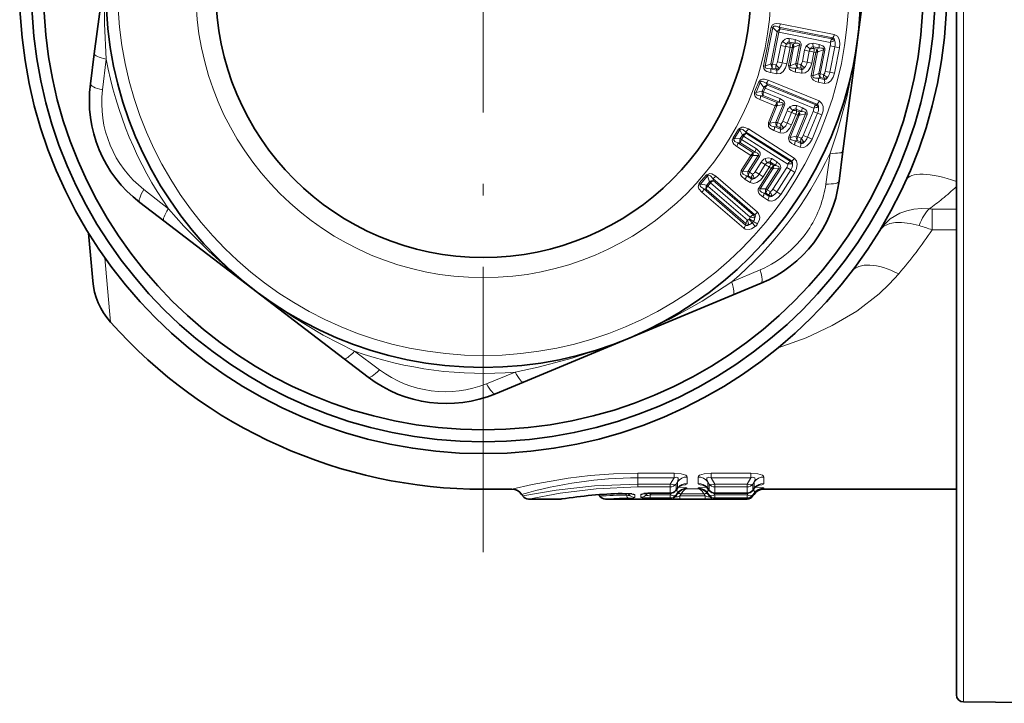
# Model space of a CAD drawing. Extents: x 0 to 210, y 0 to 297.
# Drawn here: x 56 to 97, y 62 to 91 of the extents above; entities that cross this region are included whole.
import ezdxf

# ---------------------------------------------------------------- set-up
doc = ezdxf.new("R2010")
doc.units = 0
doc.linetypes.add('DASHDOT', pattern=[18.5, 12, -3, 0.5, -3])

msp = doc.modelspace()

# ---------------------------------------------------------------- linework, layer by layer
at = {"color": 7, "lineweight": 13}
for p, q in [((95.778, 122.391), (95.778, 84.02)), ((87.371, 89.252), (87.696, 90.883)), ((87.434, 89.242), (87.758, 90.868)), ((87.758, 90.868), (87.696, 90.883)), ((87.949, 90.687), (87.758, 90.868)), ((88.01, 90.88), (90.278, 90.43)), ((88.075, 90.819), (88.01, 90.88)), ((88.074, 91.029), (90.341, 90.577)), ((88.075, 90.819), (90.235, 90.388)), ((87.68, 89.337), (87.949, 90.687)), ((87.743, 89.326), (88.012, 90.673)), ((87.949, 90.687), (88.012, 90.673)), ((88.012, 90.673), (90.172, 90.243)), ((88.45, 90.41), (88.706, 90.359)), ((90.278, 90.43), (90.235, 90.388)), ((87.954, 89.424), (88.092, 90.117)), ((88.289, 90.077), (88.092, 90.117)), ((88.151, 89.384), (88.289, 90.077)), ((88.486, 90.038), (88.348, 89.345)), ((88.568, 90.022), (88.419, 89.273)), ((88.454, 90.26), (88.71, 90.209)), ((88.454, 90.26), (88.482, 90.191)), ((88.482, 90.191), (88.604, 90.166)), ((88.635, 90.03), (88.482, 89.263)), ((88.486, 90.038), (88.568, 90.022)), ((88.568, 90.022), (88.635, 90.03)), ((88.604, 90.166), (88.593, 90.103)), ((88.604, 90.166), (88.71, 90.209)), ((88.654, 90.042), (88.883, 90.136)), ((88.883, 90.136), (88.728, 89.358)), ((88.946, 90.123), (88.791, 89.347)), ((88.883, 90.136), (88.946, 90.123)), ((89.002, 89.447), (89.096, 89.917)), ((89.293, 89.877), (89.096, 89.917)), ((89.199, 89.408), (89.293, 89.877)), ((89.454, 90.21), (89.709, 90.159)), ((89.458, 90.06), (89.714, 90.009)), ((89.458, 90.06), (89.486, 89.991)), ((89.486, 89.991), (89.608, 89.966)), ((89.608, 89.966), (89.597, 89.903)), ((89.608, 89.966), (89.714, 90.009)), ((89.658, 89.843), (89.887, 89.936)), ((89.887, 89.936), (89.688, 88.936)), ((89.949, 89.923), (89.751, 88.925)), ((89.887, 89.936), (89.949, 89.923)), ((89.962, 89.024), (90.176, 90.101)), ((90.159, 88.985), (90.373, 90.062)), ((90.373, 90.062), (90.176, 90.101)), ((90.57, 90.022), (90.356, 88.946)), ((90.373, 90.062), (90.57, 90.022)), ((59.72, 89.543), (59.564, 88.245)), ((89.572, 89.822), (89.379, 88.852)), ((89.49, 89.838), (89.396, 89.369)), ((89.638, 89.83), (89.442, 88.841)), ((89.49, 89.838), (89.572, 89.822)), ((89.572, 89.822), (89.638, 89.83)), ((87.434, 89.242), (87.371, 89.252)), ((87.434, 89.242), (87.68, 89.337)), ((87.662, 89.135), (87.746, 89.167)), ((87.662, 89.135), (87.921, 89.083)), ((87.743, 89.326), (87.896, 89.295)), ((87.746, 89.167), (87.899, 89.136)), ((87.921, 89.083), (87.899, 89.136)), ((88.151, 89.384), (87.954, 89.424)), ((88.151, 89.384), (88.348, 89.345)), ((88.482, 89.263), (88.419, 89.273)), ((88.728, 89.358), (88.482, 89.263)), ((88.794, 89.19), (88.705, 89.155)), ((88.705, 89.155), (88.97, 89.102)), ((88.791, 89.347), (88.944, 89.316)), ((88.794, 89.19), (88.947, 89.16)), ((88.97, 89.102), (88.947, 89.16)), ((89.199, 89.408), (89.002, 89.447)), ((89.199, 89.408), (89.396, 89.369)), ((87.569, 88.658), (89.708, 87.78)), ((87.664, 88.973), (87.923, 88.921)), ((88.708, 88.996), (88.973, 88.943)), ((89.442, 88.841), (89.379, 88.852)), ((89.688, 88.936), (89.442, 88.841)), ((89.754, 88.767), (89.668, 88.734)), ((89.668, 88.734), (89.929, 88.681)), ((89.751, 88.925), (89.903, 88.895)), ((89.754, 88.767), (89.906, 88.737)), ((89.929, 88.681), (89.906, 88.737)), ((90.159, 88.985), (89.962, 89.024)), ((90.159, 88.985), (90.356, 88.946)), ((86.995, 88.161), (87.17, 88.587)), ((87.054, 88.136), (87.229, 88.561)), ((87.229, 88.561), (87.17, 88.587)), ((87.381, 88.346), (87.229, 88.561)), ((87.316, 88.187), (87.381, 88.346)), ((87.374, 88.161), (87.44, 88.32)), ((87.381, 88.346), (87.44, 88.32)), ((87.44, 88.32), (89.477, 87.484)), ((87.478, 88.524), (89.617, 87.647)), ((87.53, 88.451), (87.478, 88.524)), ((87.53, 88.451), (89.567, 87.614)), ((89.67, 88.573), (89.931, 88.521)), ((87.054, 88.136), (86.995, 88.161)), ((87.054, 88.136), (87.316, 88.187)), ((87.212, 87.841), (87.861, 87.575)), ((87.238, 87.991), (87.35, 88.014)), ((87.238, 87.991), (87.923, 87.71)), ((87.35, 88.014), (88.036, 87.732)), ((87.374, 88.161), (88.06, 87.879)), ((87.861, 87.575), (87.571, 86.869)), ((87.928, 87.57), (87.63, 86.846)), ((87.861, 87.575), (87.928, 87.57)), ((88.192, 87.626), (87.891, 86.893)), ((87.923, 87.71), (87.901, 87.65)), ((87.923, 87.71), (88.036, 87.732)), ((87.949, 87.579), (88.192, 87.626)), ((88.251, 87.601), (87.95, 86.87)), ((88.192, 87.626), (88.251, 87.601)), ((88.742, 87.442), (88.983, 87.343)), ((88.742, 87.442), (88.756, 87.368)), ((88.766, 87.59), (89.007, 87.491)), ((89.617, 87.647), (89.567, 87.614)), ((88.177, 86.928), (88.359, 87.37)), ((88.544, 87.294), (88.359, 87.37)), ((88.363, 86.851), (88.544, 87.294)), ((88.807, 87.186), (88.432, 86.271)), ((88.874, 87.181), (88.492, 86.249)), ((88.73, 87.218), (88.548, 86.775)), ((88.73, 87.218), (88.807, 87.186)), ((89.139, 87.237), (88.751, 86.295)), ((88.756, 87.368), (88.87, 87.321)), ((88.807, 87.186), (88.874, 87.181)), ((89.197, 87.212), (88.811, 86.272)), ((88.87, 87.321), (88.848, 87.261)), ((88.87, 87.321), (88.983, 87.343)), ((88.896, 87.19), (89.139, 87.237)), ((89.037, 86.328), (89.454, 87.344)), ((89.139, 87.237), (89.197, 87.212)), ((89.223, 86.252), (89.64, 87.268)), ((89.826, 87.191), (89.409, 86.175)), ((89.64, 87.268), (89.454, 87.344)), ((89.64, 87.268), (89.826, 87.191)), ((86.085, 86.228), (86.32, 86.598)), ((86.14, 86.192), (86.375, 86.561)), ((86.375, 86.561), (86.32, 86.598)), ((86.477, 86.339), (86.375, 86.561)), ((86.732, 86.602), (88.664, 85.374)), ((87.63, 86.846), (87.571, 86.869)), ((87.891, 86.893), (87.63, 86.846)), ((87.923, 86.715), (87.829, 86.698)), ((87.829, 86.698), (88.079, 86.595)), ((87.923, 86.715), (88.067, 86.656)), ((87.95, 86.87), (88.094, 86.81)), ((88.079, 86.595), (88.067, 86.656)), ((88.363, 86.851), (88.177, 86.928)), ((88.363, 86.851), (88.548, 86.775)), ((86.14, 86.192), (86.085, 86.228)), ((86.14, 86.192), (86.388, 86.198)), ((86.388, 86.198), (86.477, 86.339)), ((86.442, 86.161), (86.532, 86.302)), ((86.442, 86.161), (87.066, 85.766)), ((86.477, 86.339), (86.532, 86.302)), ((86.532, 86.302), (88.388, 85.124)), ((86.616, 86.485), (88.549, 85.258)), ((86.647, 86.417), (86.616, 86.485)), ((86.647, 86.417), (88.502, 85.237)), ((87.801, 86.541), (88.051, 86.438)), ((88.492, 86.249), (88.432, 86.271)), ((88.751, 86.295), (88.492, 86.249)), ((88.811, 86.272), (88.955, 86.212)), ((89.223, 86.252), (89.037, 86.328)), ((89.223, 86.252), (89.409, 86.175)), ((86.243, 85.868), (86.831, 85.494)), ((86.294, 86.014), (86.393, 86.017)), ((86.294, 86.014), (86.917, 85.619)), ((86.393, 86.017), (87.016, 85.621)), ((88.664, 85.942), (88.911, 85.84)), ((88.783, 86.116), (88.693, 86.1)), ((88.693, 86.1), (88.939, 85.998)), ((88.783, 86.116), (88.928, 86.057)), ((88.939, 85.998), (88.928, 86.057)), ((86.831, 85.494), (86.425, 84.855)), ((86.898, 85.477), (86.482, 84.821)), ((87.149, 85.488), (86.727, 84.823)), ((87.204, 85.452), (86.783, 84.789)), ((86.831, 85.494), (86.898, 85.477)), ((86.917, 85.619), (86.885, 85.563)), ((86.917, 85.619), (87.016, 85.621)), ((86.92, 85.482), (87.149, 85.488)), ((87.149, 85.488), (87.204, 85.452)), ((87.712, 85.355), (87.929, 85.217)), ((89.987, 84.285), (90.169, 85.58)), ((87.015, 84.807), (87.273, 85.213)), ((87.695, 84.945), (87.168, 84.115)), ((87.184, 84.699), (87.442, 85.106)), ((87.762, 84.928), (87.225, 84.082)), ((87.442, 85.106), (87.273, 85.214)), ((87.612, 84.998), (87.354, 84.592)), ((88.013, 84.939), (87.469, 84.083)), ((88.068, 84.903), (87.526, 84.049)), ((87.612, 84.998), (87.695, 84.945)), ((87.662, 85.21), (87.879, 85.072)), ((87.662, 85.21), (87.663, 85.145)), ((87.663, 85.145), (87.781, 85.07)), ((87.695, 84.945), (87.762, 84.928)), ((87.781, 85.07), (87.749, 85.015)), ((87.756, 84.066), (88.343, 84.989)), ((87.781, 85.07), (87.879, 85.072)), ((87.784, 84.933), (88.013, 84.939)), ((88.013, 84.939), (88.068, 84.903)), ((88.512, 84.881), (88.343, 84.989)), ((88.502, 85.237), (88.549, 85.258)), ((84.966, 84.671), (84.665, 84.322)), ((85.014, 84.629), (84.714, 84.281)), ((85.014, 84.629), (84.966, 84.671)), ((85.014, 84.629), (85.09, 84.375)), ((85.233, 84.523), (86.995, 83.006)), ((85.233, 84.523), (85.262, 84.425)), ((85.359, 84.618), (87.12, 83.1)), ((86.482, 84.821), (86.425, 84.855)), ((86.727, 84.823), (86.482, 84.821)), ((86.729, 84.638), (86.649, 84.637)), ((86.649, 84.637), (86.858, 84.504)), ((86.729, 84.638), (86.857, 84.557)), ((86.783, 84.789), (86.911, 84.708)), ((86.858, 84.504), (86.857, 84.557)), ((87.184, 84.699), (87.015, 84.807)), ((87.184, 84.699), (87.354, 84.592)), ((87.926, 83.958), (88.512, 84.881)), ((88.682, 84.773), (88.095, 83.851)), ((88.512, 84.881), (88.682, 84.773)), ((84.714, 84.281), (84.665, 84.322)), ((84.977, 84.244), (84.714, 84.281)), ((84.852, 84.08), (86.613, 82.563)), ((84.953, 84.067), (84.852, 84.08)), ((85.09, 84.375), (84.977, 84.244)), ((85.138, 84.333), (85.025, 84.203)), ((85.025, 84.203), (86.695, 82.765)), ((85.09, 84.375), (85.138, 84.333)), ((85.138, 84.333), (86.807, 82.896)), ((85.262, 84.425), (86.931, 82.988)), ((86.594, 84.484), (86.803, 84.351)), ((87.225, 84.082), (87.168, 84.115)), ((87.469, 84.083), (87.225, 84.082)), ((61.306, 84.056), (62.337, 83.251)), ((84.777, 83.942), (86.539, 82.425)), ((84.953, 84.067), (86.622, 82.629)), ((87.338, 83.743), (87.545, 83.612)), ((87.471, 83.898), (87.394, 83.897)), ((87.394, 83.897), (87.601, 83.766)), ((87.471, 83.898), (87.599, 83.816)), ((87.526, 84.049), (87.654, 83.968)), ((87.599, 83.816), (87.601, 83.766)), ((87.733, 83.785), (87.706, 83.767)), ((87.926, 83.958), (87.756, 84.066)), ((87.926, 83.958), (88.095, 83.851)), ((95.778, 84.02), (95.778, 62.508)), ((86.995, 83.006), (86.931, 82.988)), ((95.481, 83.237), (94.463, 83.237)), ((94.463, 82.361), (94.463, 83.237)), ((86.613, 82.563), (86.622, 82.629)), ((86.766, 82.807), (86.776, 82.819)), ((95.481, 82.361), (94.463, 82.361)), ((59.663, 81.186), (59.899, 78.482)), ((86.029, 80.168), (87.231, 80.682)), ((70.168, 77.261), (71.214, 76.477)), ((75.713, 75.891), (76.925, 76.381)), ((75.581, 72.95), (75.581, 71.45)), ((82.081, 72.125), (83.603, 72.125)), ((82.081, 71.928), (82.081, 72.125)), ((83.603, 71.928), (83.603, 72.125)), ((85.166, 72.125), (86.833, 72.125)), ((85.166, 71.928), (85.166, 72.125)), ((86.833, 71.928), (86.833, 72.125)), ((82.081, 71.928), (83.603, 71.928)), ((82.081, 71.669), (82.081, 71.928)), ((82.081, 71.669), (83.448, 71.669)), ((82.081, 71.548), (82.081, 71.669)), ((83.448, 71.669), (83.603, 71.928)), ((83.448, 71.548), (83.448, 71.669)), ((83.69, 71.416), (83.691, 71.669)), ((83.691, 71.669), (83.749, 71.766)), ((83.743, 71.484), (83.749, 71.766)), ((84.151, 71.691), (84.153, 71.967)), ((84.618, 71.691), (84.616, 71.967)), ((85.026, 71.484), (85.02, 71.766)), ((85.02, 71.766), (85.078, 71.669)), ((85.079, 71.416), (85.078, 71.669)), ((85.166, 71.928), (86.833, 71.928)), ((85.166, 71.928), (85.321, 71.669)), ((85.321, 71.669), (86.678, 71.669)), ((85.321, 71.548), (85.321, 71.669)), ((86.833, 71.928), (86.678, 71.669)), ((86.678, 71.548), (86.678, 71.669)), ((86.92, 71.416), (86.921, 71.669)), ((86.979, 71.766), (86.921, 71.669)), ((86.973, 71.484), (86.979, 71.766)), ((87.381, 71.691), (87.383, 71.967)), ((81.416, 71.277), (81.406, 71.281)), ((81.562, 71.279), (81.607, 71.208)), ((81.679, 71.276), (81.706, 71.235)), ((81.706, 71.235), (81.706, 71.274)), ((82.081, 71.548), (83.448, 71.548)), ((82.483, 71.283), (82.455, 71.242)), ((82.455, 71.242), (82.455, 71.281)), ((82.65, 71.288), (82.599, 71.212)), ((82.664, 71.292), (83.446, 71.292)), ((82.664, 71.292), (82.664, 71.288)), ((83.445, 71.212), (83.499, 71.293)), ((83.446, 71.292), (83.448, 71.548)), ((83.446, 71.292), (83.446, 71.288)), ((83.683, 71.404), (83.69, 71.416)), ((83.743, 71.484), (83.69, 71.416)), ((83.69, 71.212), (83.739, 71.285)), ((83.739, 71.245), (83.69, 71.175)), ((83.739, 71.245), (83.739, 71.285)), ((83.739, 71.245), (83.748, 71.259)), ((83.751, 71.491), (83.743, 71.484)), ((83.902, 71.245), (83.85, 71.168)), ((83.902, 71.245), (83.908, 71.253)), ((83.908, 71.253), (84.861, 71.253)), ((84.148, 71.466), (84.149, 71.497)), ((84.148, 71.466), (84.621, 71.466)), ((84.621, 71.466), (84.62, 71.497)), ((84.861, 71.253), (84.867, 71.245)), ((84.919, 71.168), (84.867, 71.245)), ((85.018, 71.491), (85.026, 71.484)), ((85.021, 71.259), (85.03, 71.245)), ((85.079, 71.416), (85.026, 71.484)), ((85.03, 71.245), (85.03, 71.285)), ((85.03, 71.285), (85.079, 71.212)), ((85.079, 71.175), (85.03, 71.245)), ((85.079, 71.416), (85.086, 71.404)), ((85.27, 71.293), (85.324, 71.212)), ((85.321, 71.548), (86.678, 71.548)), ((85.323, 71.292), (85.321, 71.548)), ((85.323, 71.292), (86.676, 71.292)), ((85.323, 71.292), (85.323, 71.288)), ((86.729, 71.293), (86.675, 71.212)), ((86.676, 71.292), (86.678, 71.548)), ((86.676, 71.292), (86.676, 71.288)), ((86.913, 71.404), (86.92, 71.416)), ((86.973, 71.484), (86.92, 71.416)), ((86.969, 71.285), (86.92, 71.212)), ((86.969, 71.237), (86.969, 71.285)), ((86.981, 71.491), (86.973, 71.484)), ((87.378, 71.45), (87.379, 71.497)), ((81.951, 71.108), (81.951, 71.225)), ((82.21, 71.115), (82.211, 71.232)), ((82.599, 71.212), (83.445, 71.212)), ((82.599, 71.084), (82.599, 71.212)), ((82.599, 71.084), (83.445, 71.084)), ((83.445, 71.084), (83.445, 71.212)), ((83.445, 71.047), (83.445, 71.084)), ((83.69, 71.175), (83.69, 71.212)), ((83.85, 71.168), (84.919, 71.168)), ((83.85, 71.04), (83.85, 71.168)), ((83.85, 71.04), (84.919, 71.04)), ((84.919, 71.04), (84.919, 71.168)), ((85.079, 71.175), (85.079, 71.212)), ((85.324, 71.212), (86.675, 71.212)), ((85.324, 71.084), (85.324, 71.212)), ((85.324, 71.047), (85.324, 71.084)), ((85.324, 71.084), (86.675, 71.084)), ((86.675, 71.084), (86.675, 71.212)), ((86.675, 71.04), (86.675, 71.084)), ((86.92, 71.168), (86.92, 71.212))]:
    msp.add_line(p, q, dxfattribs=at)
at = {"color": 7, "lineweight": 35}
for p, q in [((95.481, 122.091), (95.481, 84.105)), ((59.22, 89.762), (60.453, 99.236)), ((91.941, 95.138), (90.708, 85.664)), ((59.22, 89.762), (59.056, 88.501)), ((90.544, 84.402), (90.708, 85.664)), ((95.481, 84.105), (95.481, 62.808)), ((61.13, 83.515), (62.14, 82.742)), ((69.728, 76.937), (62.14, 82.742)), ((58.975, 82.227), (59.151, 80.216)), ((86.089, 79.625), (87.263, 80.114)), ((86.089, 79.625), (77.267, 75.956)), ((69.728, 76.937), (70.738, 76.165)), ((76.093, 75.468), (77.267, 75.956)), ((76.783, 71.45), (75.581, 71.45)), ((77.241, 71.168), (77.193, 71.237)), ((81.827, 71.26), (81.416, 71.277)), ((82.664, 71.288), (83.446, 71.288)), ((83.751, 71.491), (83.683, 71.404)), ((85.086, 71.404), (85.018, 71.491)), ((85.323, 71.288), (86.676, 71.288)), ((86.981, 71.491), (86.913, 71.404)), ((86.92, 71.168), (86.969, 71.237)), ((95.481, 71.45), (87.378, 71.45)), ((77.487, 71.04), (78.837, 71.04)), ((78.837, 71.04), (78.882, 71.043)), ((80.471, 71.168), (80.433, 71.223)), ((80.717, 71.04), (86.675, 71.04)), ((95.778, 62.508), (102.481, 62.45))]:
    msp.add_line(p, q, dxfattribs=at)
at = {"color": 7, "linetype": 'DASHDOT', "lineweight": 13}
msp.add_line((75.581, 117.8), (75.581, 67.1), dxfattribs=at)
at = {"color": 7, "lineweight": 13}
for points in [[(59.72, 89.543), (59.648, 91.022), (59.666, 92.508), (59.806, 94.245), (59.989, 95.493), (60.293, 96.954), (60.686, 98.389), (60.993, 99.32)], [(91.442, 95.357), (91.514, 93.878), (91.496, 92.392), (91.355, 90.655), (91.172, 89.406), (90.869, 87.946), (90.475, 86.511), (90.169, 85.58)], [(88.074, 91.029), (87.915, 91.042), (87.831, 91.027), (87.748, 90.98), (87.696, 90.883)], [(88.01, 90.88), (87.896, 90.92), (87.837, 90.928), (87.804, 90.925), (87.789, 90.919), (87.77, 90.904), (87.758, 90.868)], [(88.178, 90.294), (88.285, 90.382), (88.352, 90.408), (88.45, 90.41)], [(88.946, 90.123), (88.947, 90.183), (88.908, 90.262), (88.872, 90.294), (88.706, 90.359)], [(90.36, 90.311), (90.349, 90.366), (90.337, 90.391), (90.307, 90.42), (90.278, 90.43)], [(90.57, 90.022), (90.584, 90.2), (90.547, 90.383), (90.474, 90.502), (90.341, 90.577)], [(88.332, 90.167), (88.363, 90.221), (88.384, 90.242), (88.422, 90.261), (88.454, 90.26)], [(88.883, 90.136), (88.888, 90.157), (88.878, 90.182), (88.853, 90.198), (88.811, 90.208), (88.71, 90.209)], [(89.182, 90.094), (89.289, 90.182), (89.454, 90.21)], [(89.336, 89.967), (89.367, 90.021), (89.388, 90.042), (89.426, 90.061), (89.458, 90.06)], [(89.949, 89.923), (89.95, 89.985), (89.91, 90.063), (89.866, 90.101), (89.709, 90.159)], [(89.887, 89.936), (89.892, 89.958), (89.89, 89.968), (89.881, 89.983), (89.855, 89.998), (89.809, 90.008), (89.714, 90.009)], [(87.664, 88.973), (87.512, 89.022), (87.441, 89.068), (87.382, 89.143), (87.371, 89.252)], [(87.662, 89.135), (87.542, 89.141), (87.484, 89.157), (87.455, 89.173), (87.443, 89.184), (87.431, 89.205), (87.434, 89.242)], [(88.043, 89.16), (88.012, 89.114), (87.991, 89.096), (87.953, 89.081), (87.921, 89.083)], [(88.348, 89.345), (88.293, 89.177), (88.191, 89.024), (88.078, 88.941), (87.923, 88.921)], [(88.419, 89.273), (88.457, 89.12), (88.527, 89.061), (88.708, 88.996)], [(88.482, 89.263), (88.479, 89.224), (88.491, 89.202), (88.533, 89.176), (88.588, 89.162), (88.705, 89.155)], [(89.092, 89.183), (89.062, 89.135), (89.041, 89.116), (89.003, 89.1), (88.97, 89.102)], [(89.396, 89.369), (89.342, 89.2), (89.239, 89.045), (89.126, 88.963), (88.973, 88.943)], [(87.569, 88.658), (87.415, 88.701), (87.331, 88.703), (87.24, 88.673), (87.17, 88.587)], [(89.379, 88.852), (89.376, 88.793), (89.422, 88.693), (89.466, 88.653), (89.563, 88.603), (89.67, 88.573)], [(89.442, 88.841), (89.437, 88.814), (89.453, 88.779), (89.495, 88.754), (89.551, 88.74), (89.668, 88.734)], [(90.051, 88.76), (90.02, 88.713), (89.999, 88.695), (89.961, 88.679), (89.929, 88.681)], [(90.356, 88.946), (90.3, 88.776), (90.196, 88.621), (90.082, 88.54), (89.931, 88.521)], [(87.478, 88.524), (87.374, 88.585), (87.318, 88.605), (87.284, 88.608), (87.268, 88.605), (87.247, 88.593), (87.229, 88.561)], [(87.212, 87.841), (87.079, 87.916), (87.021, 87.974), (86.983, 88.058), (86.995, 88.161)], [(87.238, 87.991), (87.101, 88.031), (87.061, 88.058), (87.048, 88.077), (87.043, 88.111), (87.054, 88.136)], [(88.251, 87.601), (88.264, 87.661), (88.24, 87.745), (88.211, 87.783), (88.06, 87.879)], [(88.192, 87.626), (88.201, 87.646), (88.196, 87.672), (88.174, 87.693), (88.135, 87.711), (88.036, 87.732)], [(88.477, 87.528), (88.599, 87.594), (88.766, 87.59)], [(88.604, 87.374), (88.645, 87.42), (88.67, 87.438), (88.711, 87.449), (88.742, 87.442)], [(89.197, 87.212), (89.21, 87.273), (89.186, 87.358), (89.149, 87.403), (89.007, 87.491)], [(89.675, 87.514), (89.675, 87.571), (89.667, 87.598), (89.644, 87.631), (89.617, 87.647)], [(89.826, 87.191), (89.874, 87.363), (89.873, 87.549), (89.823, 87.68), (89.708, 87.78)], [(89.139, 87.237), (89.148, 87.258), (89.148, 87.269), (89.142, 87.284), (89.12, 87.305), (89.076, 87.324), (88.983, 87.343)], [(86.732, 86.602), (86.545, 86.682), (86.453, 86.685), (86.32, 86.598)], [(86.616, 86.485), (86.497, 86.578), (86.443, 86.598), (86.415, 86.597), (86.391, 86.585), (86.375, 86.561)], [(87.571, 86.869), (87.579, 86.711), (87.636, 86.64), (87.801, 86.541)], [(87.63, 86.846), (87.62, 86.809), (87.628, 86.785), (87.664, 86.751), (87.716, 86.727), (87.829, 86.698)], [(88.548, 86.775), (88.462, 86.619), (88.332, 86.488), (88.205, 86.428), (88.051, 86.438)], [(88.214, 86.651), (88.175, 86.61), (88.151, 86.596), (88.11, 86.587), (88.079, 86.595)], [(86.243, 85.868), (86.123, 85.967), (86.076, 86.035), (86.054, 86.127), (86.085, 86.228)], [(86.294, 86.014), (86.167, 86.079), (86.133, 86.113), (86.123, 86.134), (86.125, 86.168), (86.14, 86.192)], [(88.432, 86.271), (88.418, 86.214), (88.444, 86.106), (88.479, 86.059), (88.565, 85.991), (88.664, 85.942)], [(88.492, 86.249), (88.482, 86.222), (88.491, 86.186), (88.528, 86.152), (88.58, 86.128), (88.693, 86.1)], [(89.409, 86.175), (89.322, 86.019), (89.19, 85.888), (89.063, 85.83), (88.911, 85.84)], [(87.204, 85.452), (87.228, 85.509), (87.221, 85.598), (87.199, 85.642), (87.066, 85.766)], [(89.074, 86.052), (89.034, 86.012), (89.01, 85.998), (88.97, 85.99), (88.939, 85.998)], [(87.149, 85.488), (87.162, 85.506), (87.162, 85.533), (87.144, 85.558), (87.116, 85.579), (87.016, 85.621)], [(87.433, 85.356), (87.56, 85.391), (87.712, 85.355)], [(88.682, 84.773), (88.759, 84.936), (88.788, 85.121), (88.76, 85.258), (88.664, 85.374)], [(87.523, 85.178), (87.57, 85.211), (87.596, 85.221), (87.635, 85.222), (87.662, 85.21)], [(88.013, 84.939), (88.026, 84.958), (88.025, 84.985), (88.007, 85.01), (87.967, 85.037), (87.879, 85.072)], [(88.068, 84.903), (88.092, 84.962), (88.084, 85.052), (88.055, 85.104), (87.929, 85.217)], [(88.587, 85.13), (88.588, 85.206), (88.549, 85.258)], [(84.966, 84.671), (85.104, 84.736), (85.194, 84.719), (85.359, 84.618)], [(85.014, 84.629), (85.041, 84.655), (85.058, 84.66), (85.085, 84.657), (85.133, 84.63), (85.233, 84.523)], [(86.425, 84.855), (86.404, 84.695), (86.447, 84.613), (86.594, 84.484)], [(86.482, 84.821), (86.467, 84.795), (86.466, 84.766), (86.477, 84.741), (86.518, 84.702), (86.649, 84.637)], [(87.354, 84.592), (87.24, 84.453), (87.086, 84.348), (86.951, 84.314), (86.803, 84.351)], [(86.992, 84.525), (86.923, 84.491), (86.885, 84.492), (86.858, 84.504)], [(84.665, 84.322), (84.622, 84.176), (84.652, 84.09), (84.777, 83.942)], [(84.714, 84.281), (84.693, 84.251), (84.691, 84.233), (84.698, 84.207), (84.731, 84.163), (84.852, 84.08)], [(87.138, 84.033), (87.139, 83.986), (87.168, 83.906), (87.218, 83.841), (87.338, 83.743)], [(87.207, 84.041), (87.211, 84.02), (87.236, 83.984), (87.281, 83.949), (87.394, 83.897)], [(88.095, 83.851), (87.989, 83.719), (87.846, 83.616), (87.757, 83.583)], [(70.168, 77.261), (68.851, 77.938), (67.573, 78.696), (66.139, 79.686), (65.149, 80.469), (64.036, 81.462), (62.99, 82.52), (62.337, 83.251)], [(94.337, 83.242), (94.013, 83.256), (93.693, 83.229), (93.39, 83.163), (93.102, 83.058), (92.695, 82.817), (92.363, 82.492), (92.239, 82.313)], [(87.003, 82.857), (87.023, 82.912), (87.026, 82.941), (87.016, 82.981), (86.995, 83.006)], [(87.121, 82.613), (87.194, 82.789), (87.207, 82.889), (87.162, 83.053), (87.12, 83.1)], [(87.021, 82.497), (86.857, 82.398), (86.76, 82.371), (86.592, 82.391), (86.539, 82.425)], [(86.762, 82.577), (86.711, 82.549), (86.683, 82.542), (86.641, 82.545), (86.613, 82.563)], [(93.911, 82.541), (93.536, 82.631), (93.175, 82.671), (92.918, 82.664), (92.686, 82.622), (92.434, 82.511), (92.239, 82.313)], [(93.055, 80.505), (92.658, 80.074), (92.23, 79.67), (91.292, 78.946), (90.261, 78.333), (89.16, 77.825), (87.987, 77.405)], [(86.029, 80.168), (84.784, 79.366), (83.488, 78.638), (81.913, 77.891), (80.741, 77.426), (79.324, 76.958), (77.885, 76.582), (76.925, 76.381)], [(82.081, 72.125), (81.061, 72.1), (80.072, 72.026), (79.145, 71.915), (77.634, 71.646), (76.783, 71.45)], [(83.603, 72.125), (83.901, 72.104), (84.095, 72.043), (84.138, 72.008), (84.153, 71.967)], [(85.166, 72.125), (84.869, 72.104), (84.675, 72.044), (84.632, 72.009), (84.616, 71.967)], [(86.833, 72.125), (87.13, 72.104), (87.324, 72.044), (87.367, 72.009), (87.383, 71.967)], [(82.081, 71.669), (80.254, 71.596), (78.651, 71.414), (77.241, 71.168)], [(83.603, 71.928), (83.696, 71.954), (83.735, 71.952), (83.768, 71.933), (83.779, 71.912), (83.781, 71.861), (83.749, 71.766)], [(83.914, 71.621), (84.066, 71.644), (84.118, 71.66), (84.141, 71.674), (84.147, 71.681), (84.151, 71.691)], [(84.855, 71.621), (84.703, 71.644), (84.652, 71.66), (84.628, 71.674), (84.622, 71.681), (84.618, 71.691)], [(85.166, 71.928), (85.074, 71.954), (85.035, 71.952), (85.001, 71.933), (84.99, 71.912), (84.988, 71.862), (85.02, 71.766)], [(86.833, 71.928), (86.925, 71.954), (86.964, 71.952), (86.998, 71.933), (87.009, 71.912), (87.011, 71.862), (86.979, 71.766)], [(87.144, 71.621), (87.296, 71.644), (87.347, 71.66), (87.371, 71.674), (87.377, 71.681), (87.381, 71.691)], [(82.081, 71.548), (80.334, 71.474), (78.813, 71.289), (77.487, 71.04)], [(81.951, 71.225), (81.95, 71.227), (81.947, 71.233), (81.941, 71.238), (81.915, 71.249), (81.743, 71.276), (81.406, 71.281)], [(81.706, 71.235), (81.714, 71.217), (81.715, 71.21), (81.711, 71.2), (81.707, 71.196), (81.694, 71.192), (81.67, 71.193), (81.607, 71.208)], [(82.664, 71.292), (82.418, 71.283), (82.276, 71.263), (82.23, 71.25), (82.216, 71.242), (82.213, 71.238), (82.211, 71.232)], [(82.599, 71.212), (82.516, 71.186), (82.48, 71.182), (82.455, 71.186), (82.448, 71.192), (82.443, 71.204), (82.444, 71.215), (82.455, 71.242)], [(83.665, 71.383), (83.72, 71.386), (83.739, 71.381), (83.757, 71.366), (83.762, 71.343), (83.758, 71.324), (83.739, 71.285)], [(83.801, 71.545), (84.081, 71.521), (84.14, 71.506), (84.147, 71.501), (84.148, 71.499), (84.149, 71.497)], [(84.148, 71.466), (84.055, 71.436), (83.971, 71.359), (83.908, 71.253)], [(84.968, 71.545), (84.688, 71.521), (84.629, 71.506), (84.622, 71.501), (84.621, 71.499), (84.62, 71.497)], [(84.861, 71.253), (84.788, 71.371), (84.699, 71.444), (84.621, 71.466)], [(85.104, 71.383), (85.049, 71.386), (85.03, 71.381), (85.012, 71.366), (85.007, 71.342), (85.011, 71.324), (85.03, 71.285)], [(86.895, 71.383), (86.95, 71.386), (86.969, 71.381), (86.987, 71.366), (86.992, 71.343), (86.988, 71.324), (86.969, 71.285)], [(87.031, 71.545), (87.311, 71.521), (87.37, 71.506), (87.377, 71.501), (87.378, 71.499), (87.379, 71.497)], [(81.951, 71.108), (81.951, 71.106), (81.95, 71.105), (81.947, 71.103), (81.939, 71.1), (81.91, 71.093), (81.677, 71.08)], [(82.599, 71.084), (82.264, 71.097), (82.22, 71.106), (82.213, 71.11), (82.212, 71.111), (82.21, 71.114), (82.21, 71.115)], [(83.85, 71.04), (83.476, 71.043), (83.448, 71.045), (83.446, 71.046), (83.445, 71.047)], [(83.85, 71.168), (83.746, 71.136), (83.705, 71.131), (83.691, 71.134), (83.686, 71.136), (83.682, 71.141), (83.68, 71.147), (83.683, 71.162), (83.69, 71.175)], [(84.919, 71.168), (85.023, 71.136), (85.064, 71.131), (85.078, 71.134), (85.083, 71.136), (85.087, 71.141), (85.089, 71.147), (85.086, 71.162), (85.079, 71.175)], [(84.919, 71.04), (85.293, 71.043), (85.321, 71.045), (85.323, 71.046), (85.324, 71.047)]]:
    msp.add_lwpolyline(points, dxfattribs=at)
at = {"color": 7, "lineweight": 35}
for radius in [19.5, 19, 18.5, 15.875, 11.255]:
    msp.add_circle((75.581, 92.45), radius, dxfattribs=at)
at = {"color": 7, "lineweight": 13}
for radius in [15.375, 12.1]:
    msp.add_circle((75.581, 92.45), radius, dxfattribs=at)
for centre, radius, start, end in [((88.185, 90.587), 0.256, 115.4315, 157.0979), ((87.755, 91.076), 0.323, 322.5677, 351.6091), ((88.329, 90.623), 0.321, 142.4406, 171.1605), ((88.47, 90.043), 0.385, 139.3652, 169.0325), ((88.665, 90.727), 0.652, 221.5919, 239.2398), ((88.757, 90.343), 0.314, 167.6501, 195.2109), ((89.013, 90.292), 0.314, 167.6391, 195.2098), ((90.489, 90.193), 0.32, 142.4217, 171.0454), ((90.154, 90.117), 0.283, 43.1404, 73.1842), ((90.023, 90.625), 0.322, 322.5199, 351.4157), ((89.925, 90.165), 0.46, 346.9827, 18.4539), ((88.481, 90.04), 0.195, 139.5835, 169.0508), ((88.451, 89.909), 0.283, 83.6823, 114.7395), ((88.177, 90.108), 0.316, 347.2633, 15.1759), ((88.225, 90.173), 0.375, 336.2637, 349.2838), ((88.445, 89.969), 0.2, 17.6216, 41.9656), ((88.462, 90.037), 0.191, 1.5602, 42.397), ((88.673, 89.992), 0.0543, 111.282, 135.5834), ((89.474, 89.843), 0.385, 139.3108, 169.032), ((89.67, 90.527), 0.652, 221.5285, 239.158), ((89.484, 89.84), 0.195, 139.5127, 169.0486), ((89.455, 89.709), 0.283, 83.6897, 114.7272), ((89.761, 90.143), 0.315, 167.6091, 195.2067), ((89.181, 89.908), 0.316, 347.2496, 15.1725), ((89.229, 89.973), 0.374, 336.2503, 349.2783), ((89.448, 89.77), 0.2, 17.6251, 41.9607), ((89.466, 89.837), 0.191, 1.5422, 42.3917), ((90.017, 90.092), 0.315, 167.5996, 195.2057), ((89.908, 90.166), 0.276, 346.3323, 16.0997), ((75.581, 92.45), 16.125, 190.3862, 214.7819), ((89.677, 89.792), 0.0543, 111.2576, 135.5787), ((87.351, 89.052), 0.323, 345.8485, 14.89), ((87.936, 89.338), 0.256, 180.3597, 222.0262), ((88.055, 89.25), 0.321, 166.2972, 195.0171), ((87.685, 89.466), 0.272, 321.1261, 351.1505), ((88.427, 89.721), 0.681, 218.7194, 235.608), ((87.927, 89.417), 0.283, 264.3534, 294.2769), ((87.61, 89), 0.322, 345.8742, 14.8965), ((87.701, 89.46), 0.455, 318.7133, 350.5081), ((88.396, 89.072), 0.321, 346.1864, 14.9677), ((88.984, 89.361), 0.256, 180.7148, 222.1266), ((89.102, 89.273), 0.319, 166.5929, 195.0667), ((88.723, 89.491), 0.282, 321.6121, 351.0687), ((89.464, 89.744), 0.673, 219.4062, 236.504), ((88.976, 89.44), 0.283, 264.1323, 294.3399), ((88.661, 89.019), 0.321, 346.2041, 14.9719), ((88.739, 89.485), 0.466, 319.3925, 350.4597), ((87.265, 88.766), 0.323, 311.5044, 340.5459), ((89.357, 88.651), 0.322, 346.0228, 14.9331), ((89.943, 88.938), 0.256, 180.4905, 222.0617), ((90.062, 88.85), 0.32, 166.4052, 195.0348), ((89.689, 89.067), 0.276, 321.3148, 351.1025), ((90.431, 89.322), 0.679, 219.0032, 235.9581), ((89.935, 89.018), 0.283, 264.2735, 294.3172), ((89.619, 88.599), 0.322, 346.042, 14.9377), ((89.704, 89.061), 0.46, 319.0037, 350.475), ((64.159, 87.699), 4.628, 173.2296, 231.9385), ((87.593, 88.203), 0.256, 104.3682, 146.0347), ((87.741, 88.211), 0.321, 131.3773, 160.0972), ((86.923, 87.969), 0.316, 336.2094, 4.1149), ((87.567, 88.147), 0.255, 170.9662, 211.4905), ((87.663, 88.036), 0.314, 156.6084, 184.1499), ((88.349, 87.754), 0.314, 156.5758, 184.1466), ((87.553, 87.789), 0.374, 325.1984, 338.2232), ((87.729, 87.547), 0.2, 6.557, 30.9018), ((87.76, 87.61), 0.191, 350.4969, 31.337), ((87.958, 87.525), 0.0543, 100.2143, 124.5184), ((88.716, 87.226), 0.385, 128.2475, 157.9688), ((89.04, 87.859), 0.652, 210.4653, 228.0947), ((89.055, 87.464), 0.315, 156.5459, 184.1434), ((89.296, 87.365), 0.315, 156.5364, 184.1424), ((89.203, 87.459), 0.276, 335.269, 5.0364), ((89.778, 87.374), 0.32, 131.3585, 159.9822), ((89.435, 87.364), 0.283, 32.0772, 62.1209), ((89.404, 87.888), 0.322, 311.4567, 340.3524), ((89.22, 87.455), 0.46, 335.9194, 7.3907), ((88.725, 87.221), 0.195, 128.4495, 157.9854), ((88.671, 87.098), 0.283, 72.6265, 103.6639), ((88.441, 87.345), 0.316, 336.1864, 4.1093), ((88.5, 87.4), 0.374, 325.1882, 338.2137), ((88.676, 87.158), 0.2, 6.5623, 30.8976), ((88.707, 87.221), 0.191, 350.4789, 31.3285), ((88.905, 87.136), 0.0543, 100.1943, 124.5159), ((86.454, 86.758), 0.319, 300.6081, 330.5818), ((87.509, 86.676), 0.321, 335.1231, 3.9045), ((88.142, 86.847), 0.256, 169.6515, 211.0633), ((88.241, 86.737), 0.319, 155.5296, 184.0034), ((87.76, 86.573), 0.321, 335.1408, 3.9086), ((88.149, 86.926), 0.283, 253.0691, 283.2766), ((88.686, 87.13), 0.673, 208.343, 225.4408), ((87.911, 87.024), 0.282, 310.5488, 340.0054), ((87.926, 87.016), 0.466, 308.3292, 339.3965), ((86.625, 86.114), 0.252, 160.4947, 202.664), ((86.701, 85.989), 0.31, 146.3732, 174.8672), ((86.66, 86.165), 0.253, 92.9666, 136.2674), ((86.807, 86.144), 0.317, 120.4795, 150.139), ((89.003, 86.248), 0.256, 169.4273, 210.9984), ((89.102, 86.138), 0.32, 155.342, 183.9715), ((88.777, 86.423), 0.276, 310.2515, 340.0393), ((89.555, 86.53), 0.679, 207.94, 224.8948), ((88.792, 86.414), 0.46, 307.9405, 339.4117), ((85.984, 86.043), 0.312, 325.9765, 354.8289), ((87.324, 85.593), 0.311, 146.3406, 174.8637), ((88.372, 86.078), 0.322, 334.9595, 3.8699), ((88.619, 85.976), 0.322, 334.9787, 3.8745), ((89.009, 86.327), 0.283, 253.2102, 283.254), ((75.581, 92.45), 16.125, 310.3861, 334.7819), ((86.568, 85.756), 0.371, 315.0622, 328.6801), ((86.703, 85.491), 0.196, 355.7999, 21.4895), ((86.921, 85.429), 0.0535, 90.7334, 115.0331), ((86.743, 85.547), 0.189, 340.042, 22.5215), ((87.597, 85.011), 0.382, 115.3564, 147.9604), ((88.01, 85.534), 0.604, 197.1168, 216.1475), ((87.971, 85.182), 0.311, 146.3104, 174.8603), ((88.387, 85.531), 0.318, 300.5594, 330.3917), ((87.607, 85.003), 0.194, 115.5729, 147.9807), ((87.535, 84.905), 0.272, 61.777, 92.4383), ((87.353, 85.173), 0.312, 325.9532, 354.8232), ((87.432, 85.208), 0.371, 315.0512, 328.6712), ((87.567, 84.943), 0.196, 355.8048, 21.4848), ((87.785, 84.88), 0.0535, 90.7121, 115.0306), ((87.607, 84.998), 0.189, 340.024, 22.5146), ((88.188, 85.045), 0.311, 146.3009, 174.8593), ((88.134, 85.136), 0.255, 324.8389, 357.1952), ((88.662, 84.965), 0.316, 120.4594, 150.0246), ((88.339, 85.022), 0.271, 23.4357, 52.8917), ((88.151, 85.129), 0.437, 325.5619, 0.0993), ((85.109, 84.817), 0.319, 292.95, 321.4386), ((86.334, 84.667), 0.317, 324.8924, 354.6105), ((86.963, 84.734), 0.252, 159.2158, 202.2644), ((87.043, 84.609), 0.315, 145.2943, 174.7113), ((86.543, 84.534), 0.317, 324.9085, 354.6144), ((86.983, 84.796), 0.271, 242.1214, 271.7801), ((86.788, 84.937), 0.261, 298.2206, 330.2308), ((87.507, 84.863), 0.616, 194.5655, 213.2231), ((86.802, 84.924), 0.442, 295.436, 329.5485), ((84.543, 84.16), 0.319, 317.092, 345.5806), ((85.202, 84.123), 0.255, 151.7215, 192.8064), ((85.26, 83.988), 0.317, 137.5191, 165.6629), ((85.243, 84.171), 0.255, 85.7241, 126.809), ((87.327, 84.011), 0.19, 146.8268, 173.2623), ((87.27, 84.038), 0.0626, 136.0873, 177.3981), ((87.705, 83.993), 0.252, 158.9973, 202.2039), ((85.413, 84.931), 4.62, 327.5326, 351.9577), ((88.085, 92.044), 10.793, 309.0691, 313.253), ((87.078, 83.927), 0.318, 324.7287, 354.5741), ((87.785, 83.868), 0.316, 145.1064, 174.6773), ((87.285, 83.796), 0.318, 324.7461, 354.5784), ((87.725, 84.056), 0.271, 242.2461, 271.7022), ((87.651, 83.845), 0.0951, 237.6271, 304.7653), ((87.535, 84.193), 0.255, 297.8952, 330.2716), ((88.255, 84.119), 0.62, 194.0734, 212.6286), ((87.548, 84.18), 0.437, 295.0385, 329.576), ((87.012, 93.36), 12.491, 305.9028, 309.0884), ((87.683, 83.845), 0.272, 239.3706, 285.7051), ((86.578, 82.945), 0.234, 327.5558, 347.8282), ((87.054, 82.696), 0.317, 112.8659, 140.997), ((86.728, 82.791), 0.283, 13.5728, 44.1535), ((86.594, 82.936), 0.417, 328.0723, 349.0663), ((86.871, 83.299), 0.319, 292.9325, 321.3551), ((94.456, 84.754), 1.517, 265.4793, 270.249), ((86.305, 82.642), 0.319, 317.1754, 345.598), ((86.929, 82.551), 0.317, 137.5336, 165.6646), ((86.787, 82.859), 0.283, 234.3771, 264.9577), ((86.612, 82.984), 0.234, 290.6537, 310.9404), ((87.344, 82.89), 0.661, 190.8388, 208.2351), ((86.623, 82.97), 0.417, 289.4642, 310.4583), ((88.314, 83.956), 1.928, 216.5705, 222.5407), ((85.87, 81.117), 1.928, 55.99, 61.9605), ((86.738, 82.841), 0.245, 309.4074, 329.1232), ((85.45, 81.336), 1.953, 36.481, 42.3768), ((88.036, 84.338), 1.953, 236.1538, 242.0495), ((86.737, 82.842), 0.447, 309.4578, 329.0728), ((85.407, 84.932), 4.625, 293.222, 327.5635), ((90.885, 72.349), 10.632, 70.3349, 73.4607), ((78.09, 93.326), 19.705, 319.4129, 326.1894), ((75.581, 92.45), 16.125, 250.3862, 274.7819), ((73.984, 80.183), 4.628, 233.2296, 291.9385), ((82.117, 54.076), 17.853, 90.1166, 106.0101), ((83.449, 71.85), 0.302, 269.7618, 323.0685), ((84.149, 71.189), 0.502, 89.8756, 144.076), ((84.151, 71.463), 0.504, 89.74, 143.0007), ((84.618, 71.463), 0.504, 36.9993, 90.26), ((84.62, 71.189), 0.502, 35.924, 90.1244), ((85.32, 71.85), 0.302, 216.9315, 270.2382), ((86.679, 71.85), 0.302, 269.7618, 323.0685), ((87.379, 71.189), 0.502, 89.8756, 144.076), ((87.381, 71.463), 0.504, 89.74, 143.0007), ((82.118, 49.866), 21.426, 91.9043, 98.8088), ((81.951, 71.408), 0.3, 215.2546, 270.0335), ((81.951, 71.527), 0.302, 240.3126, 270.0216), ((82.21, 71.415), 0.3, 269.9631, 324.7195), ((82.211, 71.534), 0.302, 269.978, 299.4569), ((84.148, 70.997), 0.5, 89.9753, 144.8208), ((84.161, 70.952), 0.514, 91.4521, 143.4135), ((84.621, 70.997), 0.5, 35.1792, 90.0248), ((84.608, 70.952), 0.514, 36.5865, 88.5479), ((85.322, 71.593), 0.301, 215.9486, 270.1216), ((87.378, 70.997), 0.5, 89.9753, 144.8208), ((82.113, 40.578), 30.633, 90.9458, 93.0719), ((82.084, 49.977), 21.107, 91.1049, 93.7125), ((83.445, 71.384), 0.3, 269.9781, 324.8343), ((83.445, 71.347), 0.3, 269.9966, 324.9743), ((85.324, 71.347), 0.3, 215.0257, 270.0033), ((86.675, 71.384), 0.3, 269.9781, 324.8343)]:
    msp.add_arc(centre, radius, start, end, dxfattribs=at)
at = {"color": 7, "lineweight": 35}
for centre, radius, start, end in [((64.411, 87.804), 5.4, 172.584, 232.584), ((85.189, 85.099), 5.4, 292.584, 352.584), ((62.14, 80.478), 3, 185, 221.6923), ((75.581, 92.45), 21, 221.6923, 270), ((74.019, 80.454), 5.4, 232.584, 292.584), ((76.783, 70.95), 0.5, 35, 90), ((82.119, 49.855), 21.434, 91.8799, 98.6859), ((82.616, 69.421), 1.867, 88.5484, 98.6768), ((83.446, 71.588), 0.3, 269.9991, 321.8935), ((84.087, 71.238), 0.421, 109.0872, 143.0386), ((84.682, 71.238), 0.421, 36.9614, 70.9126), ((85.323, 71.588), 0.3, 217.9487, 270), ((86.676, 71.588), 0.3, 269.9991, 321.8935), ((87.378, 70.95), 0.5, 90, 145), ((87.317, 71.238), 0.421, 109.0874, 143.0387), ((77.487, 71.34), 0.3, 215, 270), ((80.717, 71.34), 0.3, 215, 270), ((86.675, 71.34), 0.3, 270, 325), ((95.781, 62.808), 0.3, 180, 269.5)]:
    msp.add_arc(centre, radius, start, end, dxfattribs=at)
at = {"color": 7, "lineweight": 13}
for centre, major_axis, ratio, start_param, end_param in [((90.271, 90.228), (0.187, 0.072), 0.275238, 0.969353, 2.019941), ((88.388, 90.057), (0.196, -0.039), 0.006946, 1.047239, 2.09958), ((89.392, 89.857), (0.196, -0.039), 0.006444, 1.047234, 2.099574), ((60.212, 89.633), (0.992, -0.129), 0.173824, 3.141594, 4.21622), ((87.84, 89.301), (-0.196, 0.039), 0.031416, 5.235132, 5.671974), ((87.993, 89.271), (-0.039, -0.196), 0.499449, 4.68529, 5.559613), ((88.888, 89.324), (-0.196, 0.039), 0.019542, 5.235657, 5.672186), ((89.041, 89.294), (-0.039, -0.196), 0.499787, 4.695532, 5.559414), ((89.848, 88.901), (-0.196, 0.039), 0.027055, 5.235353, 5.672064), ((90.001, 88.871), (-0.039, -0.196), 0.499591, 4.68904, 5.55953), ((60.048, 88.372), (0.992, -0.129), 0.212489, 3.141593, 4.230809), ((87.468, 88.127), (-0.185, 0.076), 0.023564, 0.61106, 1.047679), ((89.572, 87.45), (0.197, 0.035), 0.275238, 0.969353, 2.019941), ((88.637, 87.255), (0.185, -0.076), 0.006444, 1.047234, 2.099574), ((88.041, 86.828), (-0.185, 0.076), 0.019542, 5.235657, 5.672186), ((88.185, 86.769), (-0.076, -0.185), 0.499787, 4.695532, 5.559414), ((86.529, 86.111), (-0.169, 0.107), 0.023683, 0.593601, 1.047684), ((88.902, 86.229), (-0.185, 0.076), 0.027055, 5.235353, 5.672064), ((89.046, 86.17), (-0.076, -0.185), 0.499591, 4.68904, 5.55953), ((89.717, 85.793), (0.992, -0.129), 0.173827, 5.208559, 6.283186), ((87.527, 85.051), (0.169, -0.107), 0.006659, 1.047236, 2.099577), ((88.475, 85.074), (0.2, 0.012), 0.30064, 0.952779, 2.003028), ((86.865, 84.733), (-0.169, 0.107), 0.019429, 5.235661, 5.689646), ((86.993, 84.651), (-0.107, -0.169), 0.499789, 4.695626, 5.581364), ((95.64, 83.414), (2.279, -1.027), 0.340181, 1.791812, 3.141593), ((85.101, 84.137), (-0.152, 0.131), 0.003945, 5.235974, 5.672315), ((85.214, 84.268), (0.131, 0.152), 0.499991, 0.723891, 1.574244), ((87.608, 83.992), (-0.169, 0.107), 0.02695, 5.235358, 5.689528), ((89.552, 84.532), (0.992, -0.129), 0.212491, 5.193968, 6.283185), ((61.737, 84.309), (-0.608, -0.794), 0.212491, 5.193968, 6.283185), ((87.735, 83.911), (-0.107, -0.169), 0.499594, 4.689127, 5.581474), ((62.747, 83.537), (-0.608, -0.794), 0.173827, 5.208559, 6.283186), ((86.883, 82.831), (0.197, -0.034), 0.282279, 0.965006, 2.015501), ((94.337, 81.41), (-0.334, -1.972), 0.35657, 3.585059, 4.162868), ((93.055, 79.084), (1.986, -1.519), 0.481431, 1.923646, 3.141593), ((86.879, 81.037), (0.384, -0.923), 0.212491, 0, 1.089218), ((85.705, 80.548), (0.384, -0.923), 0.173825, 0.000001, 1.074628), ((70.336, 77.732), (-0.608, -0.794), 0.173824, 0.000001, 1.074628), ((71.346, 76.959), (-0.608, -0.794), 0.212489, 0, 1.089217), ((76.883, 76.879), (0.384, -0.923), 0.173826, 5.208557, 6.283185), ((75.709, 76.391), (0.384, -0.923), 0.212491, 5.193968, 6.283185), ((83.448, 71.841), (0.257, -0.154), 0.514826, 5.011807, 6.135643), ((85.321, 71.841), (0.257, 0.154), 0.514826, 3.289135, 4.412971), ((86.678, 71.841), (0.257, -0.154), 0.514826, 5.011807, 6.135643), ((83.446, 71.588), (-0.3, 0.002), 0.988249, 1.577146, 2.528879), ((83.902, 71.13), (0.165, -0.113), 0.499873, 1.901557, 3.123481), ((83.908, 71.138), (0.161, -0.119), 0.491168, 1.917779, 3.122537), ((84.861, 71.138), (0.161, 0.119), 0.491168, 0.019056, 1.223814), ((84.867, 71.13), (0.165, 0.113), 0.499873, 0.018112, 1.240035), ((86.676, 71.588), (-0.3, 0.002), 0.988249, 1.577146, 2.528879), ((81.677, 71.38), (0.006, -0.3), 0.294785, 5.317777, 6.21891), ((83.445, 71.384), (0.249, -0.167), 0.502896, 5.037196, 6.240825), ((85.324, 71.384), (0.249, 0.167), 0.502896, 3.183953, 4.387582), ((85.324, 71.384), (0.3, 0.002), 0.997933, 3.747601, 4.706108), ((86.675, 71.384), (0.249, -0.167), 0.502896, 5.037196, 6.240825)]:
    msp.add_ellipse(centre, major_axis=major_axis, ratio=ratio, start_param=start_param, end_param=end_param, dxfattribs=at)

doc.saveas('drawing.dxf')
